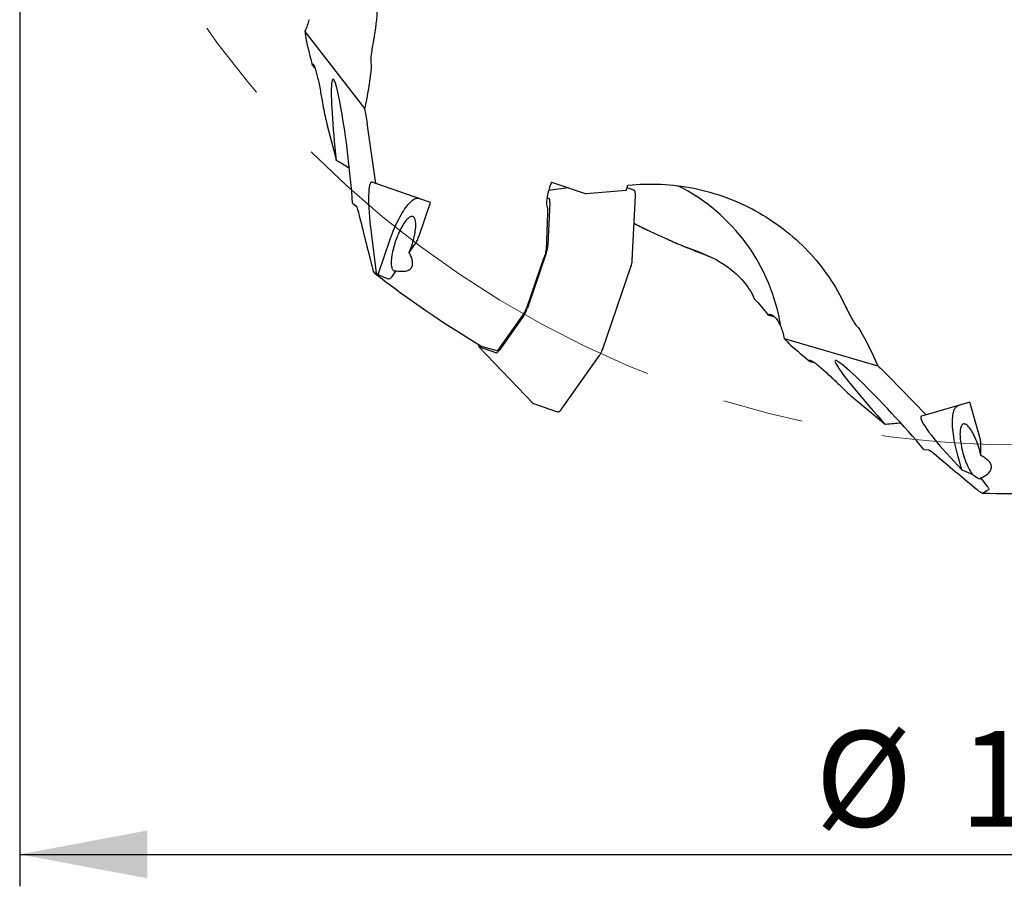
# Model space of a CAD drawing. Units: millimetres. Extents: x 15 to 220, y 6 to 291.
# Drawn here: x 116 to 147, y 166 to 193 of the extents above; entities that cross this region are included whole.
import ezdxf

# ---------------------------------------------------------------- set-up
doc = ezdxf.new("R2010")
doc.units = ezdxf.units.MM
doc.linetypes.add('CENTERX2', pattern=[20.32, 12.7, -2.54, 2.54, -2.54])
doc.layers.add('DÜNNE_LINIE', color=153, linetype='Continuous')
doc.styles.add('SLDTEXTSTYLE1', font='TXT', dxfattribs={"width": 0.75})
doc.dimstyles.new('SLDDIMSTYLE2', dxfattribs={"dimtxt": 3, "dimasz": 4, "dimexe": 0, "dimexo": 0.0625, "dimgap": 0.75, "dimtad": 1, "dimdec": 3, "dimlfac": 2, "dimrnd": 1e-09, "dimzin": 12, "dimdsep": 46, "dimtxsty": 'SLDTEXTSTYLE1', "dimsah": 1, "dimcen": 0.09, "dimadec": 0, "dimazin": 0, "dimtfac": 1, "dimtofl": 0, "dimtmove": 0, "dimatfit": 3, "dimfxl": 1, "dimtolj": 1, "dimtzin": 12, "dimarcsym": 0})

# ---------------------------------------------------------------- blocks, each defined once
blk = doc.blocks.new('*D6')
at = {"layer": 'DÜNNE_LINIE', "color": 7}
for p, q in [((115.726, 209.652), (115.726, 165.57)), ((178.226, 209.652), (178.226, 165.57)), ((115.726, 166.57), (178.226, 166.57))]:
    blk.add_line(p, q, dxfattribs=at)
for points in [[(115.726, 166.57), (119.726, 165.82), (119.726, 167.32)], [(178.226, 166.57), (174.226, 167.32), (174.226, 165.82)]]:
    blk.add_solid(points, dxfattribs=at)
at = {"layer": 'DÜNNE_LINIE', "color": 7, "char_height": 3, "attachment_point": 1, "style": 'SLDTEXTSTYLE1'}
for s, insert in [('%%c', (140.65, 170.437)), ('125', (145.173, 170.437))]:
    blk.add_mtext(s, dxfattribs=dict(at, insert=insert))

msp = doc.modelspace()

# ---------------------------------------------------------------- linework, layer by layer
at = {"color": 7, "linetype": 'Continuous', "lineweight": 30}
for p, q in [((124.65754, 192.34629), (126.52852, 189.93059)), ((124.8901, 191.2879), (124.97954, 191.18636)), ((126.88844, 187.58165), (126.61147, 189.47293)), ((126.88844, 187.58165), (126.7643, 187.6244)), ((128.60154, 186.99178), (126.88844, 187.58165)), ((132.38582, 187.62971), (132.33031, 187.46851)), ((132.38582, 187.62971), (133.47341, 187.25522)), ((132.90538, 187.45081), (132.29689, 187.36102)), ((134.72674, 187.36205), (133.47341, 187.25522)), ((134.72674, 187.36205), (134.7834, 187.52661)), ((134.9706, 187.37726), (134.75727, 187.45072)), ((126.1573, 186.96765), (126.27088, 186.86829)), ((128.24201, 185.94762), (128.60154, 186.99178)), ((132.24615, 187.13119), (132.30392, 187.1113)), ((132.34022, 186.9865), (132.27713, 185.64993)), ((134.92, 185.17304), (135.01547, 187.19535)), ((135.01547, 187.19556), (135.01574, 187.24447)), ((135.01582, 187.21501), (135.01571, 187.23932)), ((134.97503, 186.33871), (135.00806, 186.32244)), ((134.97507, 186.33957), (135.00806, 186.32244)), ((126.73419, 186.04833), (126.89409, 184.77721)), ((126.95355, 184.72898), (127.33643, 185.84096)), ((127.92807, 185.42438), (128.12224, 185.69871)), ((136.8378, 185.50492), (137.13112, 185.38865)), ((131.62121, 183.71692), (132.15937, 185.27985)), ((132.22302, 185.39744), (131.6317, 183.68013)), ((134.92002, 185.1734), (134.92028, 185.22231)), ((127.3941, 184.67), (127.52126, 184.84965)), ((133.98254, 182.37579), (134.87854, 184.97795)), ((134.87772, 184.97602), (134.86821, 184.9793)), ((131.51889, 183.44786), (130.74573, 182.35578)), ((130.77315, 182.43884), (131.50304, 183.47264)), ((139.16899, 183.46679), (139.37593, 183.40822)), ((139.67963, 182.72399), (142.6132, 181.86939)), ((130.1243, 182.46183), (131.79933, 180.70325)), ((130.6403, 182.27978), (130.1382, 182.45267)), ((130.20907, 182.48159), (130.21789, 182.47759)), ((133.98309, 182.37782), (133.97357, 182.38109)), ((132.72528, 180.54416), (133.89511, 182.19653)), ((133.865, 182.15754), (133.8949, 182.19624)), ((140.48988, 182.00444), (140.62192, 181.97486)), ((144.12939, 180.33995), (142.94953, 181.54766)), ((131.81974, 180.68949), (132.57793, 180.42843)), ((132.69525, 180.50528), (132.72515, 180.54399)), ((132.69839, 180.50935), (132.71346, 180.52844)), ((145.49529, 180.73162), (144.12939, 180.33995)), ((145.79968, 179.67007), (145.49529, 180.73162)), ((144.12939, 180.33995), (143.98342, 180.2981)), ((144.05444, 179.25412), (144.20473, 179.2405)), ((145.84264, 179.06139), (145.84434, 179.39748)), ((144.89087, 178.99786), (145.24675, 178.61796)), ((145.24675, 178.61796), (145.11906, 179.06329)), ((145.24675, 178.61796), (145.56326, 178.4817))]:
    msp.add_line(p, q, dxfattribs=at)
at = {"color": 7, "linetype": 'Continuous', "lineweight": 30, "flags": 128}
for points in [[(127.33643, 185.84096), (127.36553, 185.92319), (127.39593, 186.00465), (127.42753, 186.08508), (127.46023, 186.16419), (127.49392, 186.24173), (127.52847, 186.31743), (127.56377, 186.39104), (127.59971, 186.4623), (127.63616, 186.53097), (127.67301, 186.59683), (127.71011, 186.65965), (127.74735, 186.71921), (127.78461, 186.77532), (127.82175, 186.82778), (127.85866, 186.87643), (127.8952, 186.92108), (127.93125, 186.9616), (127.96669, 186.99784), (128.0014, 187.02968), (128.03527, 187.05702), (128.06817, 187.07976), (128.10001, 187.09783), (128.13066, 187.11116), (128.16003, 187.11971), (128.18801, 187.12345), (128.21451, 187.12236), (128.23945, 187.11646)], [(127.92807, 185.42438), (127.95274, 185.48484), (127.97631, 185.54647), (127.99866, 185.60892), (128.01965, 185.67185), (128.03919, 185.73493), (128.05716, 185.7978), (128.07347, 185.86014), (128.08803, 185.92159), (128.10075, 185.98183), (128.11157, 186.04053), (128.12042, 186.09736), (128.12727, 186.15203), (128.13208, 186.20422), (128.13481, 186.25366), (128.13545, 186.30008), (128.134, 186.34323), (128.13047, 186.38287), (128.12488, 186.41878), (128.11725, 186.45077), (128.10763, 186.47867), (128.09608, 186.50233), (128.08264, 186.52161), (128.06741, 186.53641), (128.05045, 186.54665), (128.03186, 186.55228), (128.01175, 186.55326), (127.99022, 186.54959), (127.96738, 186.54129), (127.94338, 186.5284), (127.91832, 186.51099), (127.89236, 186.48917), (127.86563, 186.46304), (127.83827, 186.43276), (127.81044, 186.39847), (127.78229, 186.36038), (127.75397, 186.31869), (127.72563, 186.27362), (127.69743, 186.22542), (127.66952, 186.17435), (127.64206, 186.12069), (127.61519, 186.06474), (127.58906, 186.00679), (127.56381, 185.94716), (127.53958, 185.88618), (127.5165, 185.82417), (127.49469, 185.76148), (127.47428, 185.69845), (127.45538, 185.63541), (127.43808, 185.57272), (127.42249, 185.51071), (127.40869, 185.44971), (127.39675, 185.39007), (127.38673, 185.33211), (127.3787, 185.27613), (127.37269, 185.22246), (127.36874, 185.17137), (127.36687, 185.12314), (127.36709, 185.07805), (127.3694, 185.03632), (127.37379, 184.9982), (127.38022, 184.96388), (127.38868, 184.93356), (127.39911, 184.9074), (127.41145, 184.88554), (127.42563, 184.8681), (127.44159, 184.85517), (127.45924, 184.84683), (127.47847, 184.84312), (127.49918, 184.84406), (127.52126, 184.84965)], [(134.97441, 186.3255), (135.09905, 186.2644), (135.4253, 186.1082)], [(132.71332, 180.52832), (132.72514, 180.54397), (132.72515, 180.54399), (132.72515, 180.54399)], [(145.11906, 179.06329), (145.09573, 179.14733), (145.07391, 179.2315), (145.05366, 179.31551), (145.03507, 179.39907), (145.01819, 179.4819), (145.00307, 179.56373), (144.98977, 179.64428), (144.97834, 179.72326), (144.96881, 179.80043), (144.96121, 179.87551), (144.95558, 179.94825), (144.95192, 180.0184), (144.95026, 180.08573), (144.95059, 180.15001), (144.95292, 180.21102), (144.95724, 180.26856), (144.96353, 180.32243), (144.97178, 180.37244), (144.98195, 180.41844), (144.99401, 180.46026), (145.00792, 180.49776), (145.02363, 180.53082), (145.04109, 180.55932), (145.06024, 180.58317), (145.08102, 180.60228), (145.10336, 180.61659), (145.12717, 180.62606)], [(145.84264, 179.06139), (145.82809, 179.12539), (145.81196, 179.18972), (145.79433, 179.25401), (145.77532, 179.31792), (145.75502, 179.3811), (145.73353, 179.44319), (145.71099, 179.50386), (145.68751, 179.56277), (145.66323, 179.6196), (145.63827, 179.67405), (145.61277, 179.72579), (145.58688, 179.77457), (145.56073, 179.82009), (145.53447, 179.86213), (145.50825, 179.90044), (145.48221, 179.93481), (145.45648, 179.96506), (145.43122, 179.99102), (145.40656, 180.01254), (145.38263, 180.02951), (145.35958, 180.04184), (145.33752, 180.04946), (145.31657, 180.05232), (145.29686, 180.05041), (145.27848, 180.04374), (145.26155, 180.03234), (145.24615, 180.01629), (145.23236, 179.99567), (145.22028, 179.97058), (145.20995, 179.94118), (145.20144, 179.90761), (145.19479, 179.87007), (145.19004, 179.82876), (145.18722, 179.78391), (145.18634, 179.73576), (145.18741, 179.68459), (145.19041, 179.63066), (145.19535, 179.57428), (145.20218, 179.51576), (145.21087, 179.45541), (145.22137, 179.39357), (145.23362, 179.33059), (145.24756, 179.2668), (145.26312, 179.20255), (145.28019, 179.1382), (145.2987, 179.07411), (145.31854, 179.01062), (145.3396, 178.94809), (145.36176, 178.88685), (145.38491, 178.82724), (145.40891, 178.7696), (145.43363, 178.71424), (145.45895, 178.66145), (145.48471, 178.61154), (145.51078, 178.56478), (145.53701, 178.52141), (145.56326, 178.4817)]]:
    msp.add_lwpolyline(points, dxfattribs=at)
at = {"color": 7, "linetype": 'Continuous', "lineweight": 30}
for centre, radius, start, end in [((133.6701, 182.17303), 5.97435, 8.924216, 63.344533), ((146.97577, 210.65176), 27.12563, 247.181826, 249.216905), ((146.97577, 210.65176), 32.7825, 232.090246, 239.239182), ((132.58244, 180.44149), 0.01382, 224.940706, 250.961278), ((146.97577, 210.65176), 32.7825, 268.090244, 274.239186)]:
    msp.add_arc(centre, radius, start, end, dxfattribs=at)
for centre, major_axis, ratio, start_param, end_param in [((125.84215, 188.26352), (-0.29904, 2.58667), 0.07323838, 4.17921299, 7.8297516), ((126.97289, 185.96614), (-0.22428, 1.66002), 0.13495743, 6.21542924, 7.78622557), ((132.15121, 186.6971), (0.15342, 0.41395), 0.26887252, 5.58107818, 6.28945437), ((132.09038, 185.40858), (0.14349, 0.38144), 0.31549741, 4.8015179, 5.5098941), ((132.31792, 208.50517), (27.81678, 4.07367), 0.8499008, 4.39184043, 4.3938416), ((147.73235, 210.39125), (31.22898, -10.753), 0.99970648, 4.3611485, 4.36346674), ((139.08485, 213.36882), (30.44436, -10.48283), 0.96582596, 4.64568598, 4.65674217), ((131.52033, 183.75301), (0.12177, 0.38892), 0.31549741, 3.91488386, 4.62326006), ((130.29092, 182.86686), (0.15342, 0.41395), 0.26887252, 2.55225893, 3.14786172), ((138.81783, 213.46077), (31.47457, -10.83757), 0.96582596, 4.7711746, 4.78493872), ((130.77496, 182.7002), (0.13396, 0.42065), 0.26887252, 3.13532359, 3.84369979), ((143.03779, 180.11727), (-1.76234, 1.91689), 0.07323838, 4.17921299, 7.8297516), ((145.13569, 179.06806), (-1.16658, 1.22211), 0.13383115, 6.21313185, 7.78392817), ((145.13569, 179.06806), (-0.69995, 0.73327), 0.13383115, 2.35979536, 3.30032173), ((136.37905, 200.29946), (20.10981, 19.64596), 0.8499008, 4.39184043, 4.40025717)]:
    msp.add_ellipse(centre, major_axis=major_axis, ratio=ratio, start_param=start_param, end_param=end_param, dxfattribs=at)
for points, knots in [([(123.51931, 199.10961), (123.81958, 198.93741), (124.10464, 198.74319), (124.64482, 198.31143), (124.8976, 198.07561), (125.59977, 197.31331), (125.99025, 196.73363), (126.5791, 195.48526), (126.77829, 194.8138), (126.9142, 193.78787), (126.93268, 193.44107), (126.91415, 192.75136), (126.87708, 192.40602), (126.81232, 192.06715)], [0, 0, 0, 0, 0.125, 0.125, 0.25, 0.25, 0.5, 0.5, 0.75, 0.75, 0.875, 0.875, 1, 1, 1, 1]), ([(124.79147, 192.71352), (124.77643, 192.65545), (124.75795, 192.59565), (124.7135, 192.47277), (124.68715, 192.40898), (124.65754, 192.34628)], [0, 0, 0, 0, 0.5, 0.5, 1, 1, 1, 1]), ([(126.81232, 192.06715), (126.7977, 191.99069), (126.78414, 191.91566), (126.75969, 191.76825), (126.74888, 191.69601), (126.72454, 191.49631), (126.71837, 191.37923), (126.73267, 191.30779)], [0, 0, 0, 0, 0.25, 0.25, 0.5, 0.5, 1, 1, 1, 1]), ([(124.8901, 191.2879), (124.89307, 191.30305), (124.89687, 191.31361), (124.90623, 191.32496), (124.91185, 191.32553), (124.9302, 191.31278), (124.94482, 191.28505), (124.97472, 191.20877), (124.99019, 191.16023), (125.02053, 191.05402), (125.03576, 190.99508), (125.08008, 190.81164), (125.10817, 190.6798), (125.16234, 190.40301), (125.18775, 190.26119), (125.21162, 190.11623)], [0, 0, 0, 0, 0.0625, 0.0625, 0.125, 0.125, 0.25, 0.25, 0.375, 0.375, 0.5, 0.5, 0.75, 0.75, 1, 1, 1, 1]), ([(125.21162, 190.11623), (125.22799, 190.01607), (125.24535, 189.91889), (125.28234, 189.73125), (125.30223, 189.63938), (125.32306, 189.55714)], [0, 0, 0, 0, 0.5, 0.5, 1, 1, 1, 1]), ([(126.52852, 189.93059), (126.54426, 189.86018), (126.55898, 189.78598), (126.58687, 189.63167), (126.59982, 189.55245), (126.61139, 189.47345)], [0, 0, 0, 0, 0.5, 0.5, 1, 1, 1, 1]), ([(126.05712, 188.05709), (125.99485, 188.09564), (125.85778, 188.18049), (125.72046, 188.26058), (125.64552, 188.30429)], [0, 0, 0, 0, 0.45430687, 1, 1, 1, 1]), ([(134.7834, 187.52661), (135.12756, 187.56379), (135.47236, 187.57422), (136.1632, 187.54241), (136.50634, 187.50021), (137.52253, 187.29619), (138.1792, 187.0567), (139.38942, 186.39278), (139.94525, 185.96658), (140.65823, 185.21639), (140.87702, 184.94665), (141.26742, 184.37771), (141.44047, 184.07629), (141.58696, 183.76472)], [0, 0, 0, 0, 0.125, 0.125, 0.25, 0.25, 0.5, 0.5, 0.75, 0.75, 0.875, 0.875, 1, 1, 1, 1]), ([(132.33031, 187.46851), (132.28531, 187.33787), (132.25441, 187.20559), (132.22772, 186.98048), (132.23193, 186.89018), (132.25353, 186.83522)], [0, 0, 0, 0, 0.5, 0.5, 1, 1, 1, 1]), ([(134.96501, 187.37769), (134.96619, 187.37773), (134.96839, 187.3778), (134.97098, 187.37731), (134.97216, 187.37658), (134.97247, 187.37639)], [0, 0, 0, 0, 0.45881561, 0.85814065, 1, 1, 1, 1]), ([(135.01574, 187.24547), (135.0156, 187.25473), (135.01529, 187.27419), (135.01276, 187.29984), (135.00852, 187.32311), (135.00229, 187.34274), (134.99438, 187.35818), (134.98438, 187.3693), (134.97698, 187.37531), (134.9727, 187.37645), (134.97253, 187.37649)], [0, 0, 0, 0, 0.13943547, 0.29326757, 0.44261955, 0.59404033, 0.745853, 0.87273962, 0.99496378, 1, 1, 1, 1]), ([(135.00078, 187.25473), (135.002, 187.25467), (135.00429, 187.25455), (135.00799, 187.25358), (135.01108, 187.25208), (135.01338, 187.25012), (135.01524, 187.24774), (135.01554, 187.24576), (135.01574, 187.24447)], [0, 0, 0, 0, 0.15592127, 0.29139107, 0.50007853, 0.63178308, 0.75919981, 1, 1, 1, 1]), ([(135.01547, 187.19556), (135.01547, 187.19557), (135.01575, 187.2022), (135.01557, 187.20808), (135.0154, 187.21396)], [0, 0, 0, 0, 0.0011237, 1, 1, 1, 1]), ([(126.27088, 186.86829), (126.28083, 186.85963), (126.29255, 186.83336), (126.31623, 186.76397), (126.32829, 186.72066), (126.34004, 186.67319)], [0, 0, 0, 0, 0.5, 0.5, 1, 1, 1, 1]), ([(135.00806, 186.32244), (135.07763, 186.28102), (135.15018, 186.24285), (135.29784, 186.16857), (135.37306, 186.1326), (135.60117, 186.02592), (135.75697, 185.95607), (136.06682, 185.81795), (136.2215, 185.74931), (136.45408, 185.64961), (136.53189, 185.61689), (136.68574, 185.55598), (136.76201, 185.5273), (136.8378, 185.50492)], [0, 0, 0, 0, 0.125, 0.125, 0.25, 0.25, 0.5, 0.5, 0.75, 0.75, 0.875, 0.875, 1, 1, 1, 1]), ([(128.12224, 185.69871), (128.14397, 185.72942), (128.16564, 185.7674), (128.20656, 185.85284), (128.22561, 185.89996), (128.24201, 185.94762)], [0, 0, 0, 0, 0.5, 0.5, 1, 1, 1, 1]), ([(127.52126, 184.84965), (127.61297, 184.83366), (127.70485, 184.8263), (127.83057, 184.84256), (127.87129, 184.85293), (127.94208, 184.88688), (127.97259, 184.91109), (128.01549, 184.97161), (128.02836, 185.00855), (128.03738, 185.08738), (128.03398, 185.12952), (128.01705, 185.21372), (128.00336, 185.25677), (127.96988, 185.34129), (127.95006, 185.38302), (127.92807, 185.42438)], [0, 0, 0, 0, 0.25, 0.25, 0.375, 0.375, 0.5, 0.5, 0.625, 0.625, 0.75, 0.75, 0.875, 0.875, 1, 1, 1, 1]), ([(132.22241, 185.58314), (132.22087, 185.54162), (132.2146, 185.49305), (132.19335, 185.38995), (132.1781, 185.33428), (132.15954, 185.28036)], [0, 0, 0, 0, 0.5, 0.5, 1, 1, 1, 1]), ([(136.8378, 185.50492), (137.23352, 185.36341), (137.5973, 185.19777), (138.01099, 184.89387), (138.09208, 184.82782), (138.2468, 184.68618), (138.32065, 184.61055), (138.46062, 184.44723), (138.52694, 184.35904), (138.64537, 184.17409), (138.69824, 184.0768), (138.74241, 183.97247)], [0, 0, 0, 0, 0.5, 0.5, 0.625, 0.625, 0.75, 0.75, 0.875, 0.875, 1, 1, 1, 1]), ([(134.87772, 184.97602), (134.87772, 184.97603), (134.88326, 184.99114), (134.89245, 185.02208), (134.90457, 185.06765), (134.91335, 185.1114), (134.91814, 185.14662), (134.91972, 185.16624), (134.92002, 185.17339), (134.92002, 185.1734)], [0, 0, 0, 0, 0.000133762, 0.217002646, 0.433822325, 0.651681794, 0.869567959, 0.999863997, 1, 1, 1, 1]), ([(134.90535, 185.23319), (134.90656, 185.23307), (134.90884, 185.23284), (134.91253, 185.23171), (134.91562, 185.23007), (134.91792, 185.22802), (134.91978, 185.22557), (134.92008, 185.2236), (134.92028, 185.22231)], [0, 0, 0, 0, 0.15548945, 0.29080434, 0.50014579, 0.63154601, 0.75883151, 1, 1, 1, 1]), ([(126.76657, 184.96933), (126.7792, 184.91944), (126.79204, 184.87526), (126.81731, 184.8077), (126.82947, 184.78559), (126.83906, 184.78434)], [0, 0, 0, 0, 0.5, 0.5, 1, 1, 1, 1]), ([(134.85204, 184.98441), (134.85322, 184.98405), (134.8554, 184.98338), (134.85909, 184.98223), (134.86231, 184.98123), (134.86487, 184.98041), (134.8671, 184.97969), (134.86777, 184.97945), (134.86821, 184.9793)], [0, 0, 0, 0, 0.15597646, 0.29141718, 0.50007997, 0.63178351, 0.75918056, 1, 1, 1, 1]), ([(127.28267, 184.59342), (127.29652, 184.5878), (127.31329, 184.59122), (127.35137, 184.61703), (127.37234, 184.63926), (127.3941, 184.67)], [0, 0, 0, 0, 0.5, 0.5, 1, 1, 1, 1]), ([(131.50304, 183.47264), (131.52443, 183.50294), (131.54576, 183.54001), (131.58621, 183.62374), (131.60506, 183.66999), (131.62121, 183.71692)], [0, 0, 0, 0, 0.5, 0.5, 1, 1, 1, 1]), ([(141.58696, 183.76472), (141.62007, 183.69427), (141.6532, 183.62559), (141.72006, 183.49196), (141.75378, 183.42717), (141.85147, 183.2513), (141.9153, 183.15296), (141.96886, 183.10357)], [0, 0, 0, 0, 0.25, 0.25, 0.5, 0.5, 1, 1, 1, 1]), ([(139.16899, 183.46679), (139.22365, 183.51145), (139.29687, 183.4867), (139.44186, 183.34941), (139.51246, 183.23911), (139.57213, 183.09982)], [0, 0, 0, 0, 0.5, 0.5, 1, 1, 1, 1]), ([(139.57213, 183.09982), (139.59409, 183.044), (139.61429, 182.98475), (139.65056, 182.85921), (139.66673, 182.79212), (139.67963, 182.72399)], [0, 0, 0, 0, 0.5, 0.5, 1, 1, 1, 1]), ([(133.8949, 182.19624), (133.8949, 182.19625), (133.90168, 182.20592), (133.9153, 182.22699), (133.93564, 182.26408), (133.95523, 182.30568), (133.97113, 182.34409), (133.97975, 182.36873), (133.98308, 182.37781), (133.98309, 182.37782)], [0, 0, 0, 0, 0.00013721, 0.21380667, 0.43382695, 0.648368, 0.86957155, 0.99986625, 1, 1, 1, 1]), ([(133.95768, 182.38701), (133.95882, 182.38658), (133.96095, 182.38576), (133.96457, 182.3844), (133.96773, 182.38321), (133.97025, 182.38227), (133.97246, 182.38147), (133.97313, 182.38124), (133.97357, 182.38109)], [0, 0, 0, 0, 0.15548158, 0.29081261, 0.50014748, 0.63154608, 0.75882974, 1, 1, 1, 1]), ([(133.865, 182.15754), (133.86405, 182.15664), (133.8626, 182.15528), (133.85963, 182.15449), (133.85656, 182.15429), (133.85311, 182.1549), (133.8495, 182.15628), (133.84757, 182.1575), (133.84653, 182.15816)], [0, 0, 0, 0, 0.24051612, 0.36799078, 0.49992186, 0.70869583, 0.84414037, 1, 1, 1, 1]), ([(140.48988, 182.00444), (140.48338, 182.01845), (140.48025, 182.02922), (140.48115, 182.0439), (140.48536, 182.04766), (140.5077, 182.04814), (140.53582, 182.03429), (140.60485, 181.99016), (140.64589, 181.95998), (140.73287, 181.89189), (140.77984, 181.85316), (140.92351, 181.73081), (141.02373, 181.64065), (141.23025, 181.44857), (141.33416, 181.34877), (141.43869, 181.24553)], [0, 0, 0, 0, 0.0625, 0.0625, 0.125, 0.125, 0.25, 0.25, 0.375, 0.375, 0.5, 0.5, 0.75, 0.75, 1, 1, 1, 1]), ([(142.6132, 181.86939), (142.66721, 181.82177), (142.72275, 181.77039), (142.83625, 181.66171), (142.89307, 181.60545), (142.94894, 181.54827)], [0, 0, 0, 0, 0.5, 0.5, 1, 1, 1, 1]), ([(141.43869, 181.24553), (141.50995, 181.17495), (141.5824, 181.10529), (141.72288, 180.975), (141.79252, 180.9128), (141.85747, 180.85871)], [0, 0, 0, 0, 0.5, 0.5, 1, 1, 1, 1]), ([(131.79882, 180.70451), (131.80041, 180.70264), (131.8055, 180.69664), (131.81244, 180.69188), (131.81793, 180.69025), (131.81836, 180.69012)], [0, 0, 0, 0, 0.2951603, 0.94436357, 1, 1, 1, 1]), ([(131.79922, 180.70484), (131.7995, 180.70454), (131.80184, 180.70202), (131.80593, 180.69645), (131.81119, 180.69417), (131.81385, 180.69301)], [0, 0, 0, 0, 0.06222233, 0.5243774, 1, 1, 1, 1]), ([(131.81835, 180.69009), (131.81775, 180.69033), (131.81607, 180.691), (131.81472, 180.69222), (131.81385, 180.69301)], [0, 0, 0, 0, 0.357596777, 1, 1, 1, 1]), ([(131.81872, 180.68986), (131.8188, 180.68982), (131.81914, 180.6897), (131.81948, 180.68958), (131.81974, 180.68949)], [0, 0, 0, 0, 0.25011118, 1, 1, 1, 1]), ([(132.58004, 180.4282), (132.58147, 180.42772), (132.58703, 180.42585), (132.59827, 180.42659), (132.6127, 180.43053), (132.62813, 180.43856), (132.64474, 180.45067), (132.66234, 180.46705), (132.67663, 180.48227), (132.68521, 180.49294), (132.6875, 180.49579)], [0, 0, 0, 0, 0.04576669, 0.17832828, 0.31637402, 0.46523693, 0.62356709, 0.78251091, 0.94189496, 1, 1, 1, 1]), ([(132.69525, 180.50528), (132.6943, 180.50438), (132.69284, 180.50301), (132.6899, 180.50228), (132.68688, 180.50216), (132.68352, 180.50288), (132.68002, 180.50439), (132.67815, 180.50571), (132.67715, 180.50641)], [0, 0, 0, 0, 0.24126405, 0.36853624, 0.49994673, 0.70928875, 0.84459283, 1, 1, 1, 1]), ([(132.69525, 180.50528), (132.69524, 180.50528), (132.69302, 180.50261), (132.69047, 180.49899), (132.68798, 180.49624), (132.68755, 180.49576)], [0, 0, 0, 0, 0.001731681, 0.828204719, 1, 1, 1, 1]), ([(132.58, 180.42795), (132.57962, 180.42799), (132.57822, 180.42815), (132.57586, 180.42936), (132.57416, 180.43078), (132.57326, 180.43154)], [0, 0, 0, 0, 0.14733774, 0.54377238, 1, 1, 1, 1]), ([(132.57793, 180.42843), (132.57801, 180.4284), (132.57835, 180.42828), (132.5787, 180.42817), (132.57895, 180.42809)], [0, 0, 0, 0, 0.24992227, 1, 1, 1, 1]), ([(143.33304, 180.07662), (143.26, 180.0712), (143.09924, 180.05928), (142.94106, 180.04336), (142.85475, 180.03467)], [0, 0, 0, 0, 0.45430785, 1, 1, 1, 1]), ([(145.84434, 179.39748), (145.84454, 179.4351), (145.8405, 179.47864), (145.82501, 179.5721), (145.81358, 179.62162), (145.79968, 179.67008)], [0, 0, 0, 0, 0.5, 0.5, 1, 1, 1, 1]), ([(144.20473, 179.2405), (144.21788, 179.23934), (144.2428, 179.22498), (144.30274, 179.18276), (144.33796, 179.15482), (144.37537, 179.12332)], [0, 0, 0, 0, 0.5, 0.5, 1, 1, 1, 1]), ([(145.84235, 178.35881), (145.9262, 178.39837), (146.0052, 178.44508), (146.09805, 178.53056), (146.12516, 178.56243), (146.16302, 178.63077), (146.17379, 178.66803), (146.17369, 178.74198), (146.16285, 178.77946), (146.12482, 178.84891), (146.09787, 178.88131), (146.03579, 178.94031), (145.99997, 178.96762), (145.92428, 179.01746), (145.88424, 179.04019), (145.84264, 179.06139)], [0, 0, 0, 0, 0.25, 0.25, 0.375, 0.375, 0.5, 0.5, 0.625, 0.625, 0.75, 0.75, 0.875, 0.875, 1, 1, 1, 1]), ([(146.0939, 178.00092), (146.10106, 178.00489), (146.09718, 178.02002), (146.07071, 178.06652), (146.04868, 178.09726), (146.02188, 178.13125)], [0, 0, 0, 0, 0.5, 0.5, 1, 1, 1, 1]), ([(145.72194, 177.99557), (145.76148, 177.96263), (145.79783, 177.93444), (145.85799, 177.89463), (145.88083, 177.88389), (145.88932, 177.88852)], [0, 0, 0, 0, 0.5, 0.5, 1, 1, 1, 1])]:
    msp.add_open_spline(points, degree=3, knots=knots, dxfattribs=at)
for points in [[(124.65754, 192.34628), (124.67225, 192.2541), (124.68635, 192.16159), (124.69976, 192.06872)], [(124.69976, 192.06872), (124.76307, 191.80682), (124.82652, 191.54658), (124.8901, 191.2879)], [(126.73267, 191.30779), (126.73922, 191.27506), (126.7394, 191.22898), (126.73376, 191.1741)], [(126.73376, 191.1741), (126.69063, 190.75478), (126.62409, 190.34966), (126.53504, 189.95698)], [(126.53504, 189.95698), (126.53309, 189.94836), (126.53092, 189.93956), (126.52852, 189.93059)], [(125.32306, 189.55714), (125.43033, 189.13551), (125.53782, 188.71804), (125.64552, 188.30429)], [(126.34004, 186.67319), (126.48186, 186.10022), (126.62405, 185.53249), (126.76657, 184.96933)], [(132.26649, 186.71945), (132.25124, 186.33988), (132.23657, 185.96114), (132.22241, 185.58314)], [(132.25353, 186.83522), (132.26399, 186.80858), (132.26848, 186.76889), (132.26649, 186.71945)], [(138.74241, 183.97247), (138.9007, 183.80592), (139.04198, 183.63736), (139.16899, 183.46679)], [(141.96886, 183.10357), (141.9934, 183.08094), (142.02063, 183.04376), (142.04832, 182.99604)], [(142.04832, 182.99604), (142.2599, 182.63146), (142.44419, 182.2646), (142.60296, 181.89457)], [(139.67963, 182.72399), (139.74582, 182.65796), (139.8116, 182.5914), (139.87694, 182.52425)], [(130.65963, 182.3562), (130.68871, 182.34841), (130.72936, 182.37683), (130.77315, 182.43884)], [(139.87694, 182.52425), (140.0821, 182.34958), (140.28639, 182.17634), (140.48988, 182.00444)], [(142.60296, 181.89457), (142.60645, 181.88645), (142.60986, 181.87806), (142.6132, 181.86939)], [(141.85747, 180.85871), (142.19207, 180.58066), (142.52442, 180.3061), (142.85475, 180.03467)], [(144.37537, 179.12332), (144.82688, 178.74313), (145.27562, 178.3674), (145.72194, 177.99557)], [(146.02188, 178.13125), (145.96211, 178.20705), (145.90227, 178.28291), (145.84235, 178.35881)]]:
    msp.add_open_spline(points, degree=3, dxfattribs=at)
at = {"layer": 'DÜNNE_LINIE', "color": 7, "linetype": 'CENTERX2', "lineweight": 0}
msp.add_circle((146.97577, 210.65176), 31.25, dxfattribs=at)

# ---------------------------------------------------------------- dimensions: what is measured, and where the dimension line sits
at = {"layer": 'DÜNNE_LINIE', "color": 7}
dim = msp.add_linear_dim(base=(178.22577, 166.57003), p1=(115.72577, 210.65176), p2=(178.22577, 210.65176), text='%%c<>', dimstyle='SLDDIMSTYLE2', dxfattribs=at)
dim.commit()
dim.dimension.update_dxf_attribs({"geometry": '*D6', "text_midpoint": (146.23585, 166.57003), "dimtype": 160})

doc.saveas('drawing.dxf')
